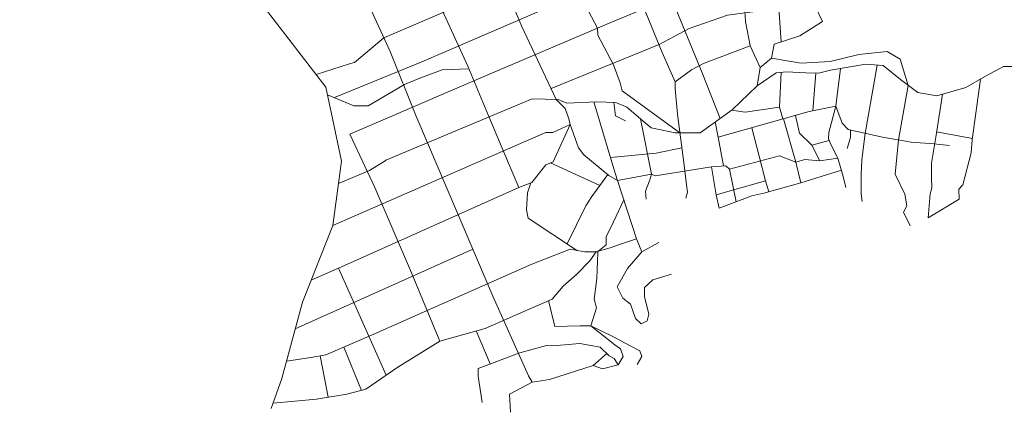
# Model space of a CAD drawing. Units: millimetres. Extents: x 476334 to 480447, y 2280001 to 2283467.
# Drawn here: x 476334 to 478042, y 2280001 to 2280682 of the extents above; entities that cross this region are included whole.
import ezdxf

# ---------------------------------------------------------------- set-up
doc = ezdxf.new("R2010")
doc.units = ezdxf.units.MM
for name, color, linetype, lineweight in [('Andador Río Amazonas', 142, 'Continuous', 0), ('Arroyo de los Camarones', 142, 'Continuous', 0), ('Azar', 142, 'Continuous', 0), ('Bugambilias', 142, 'Continuous', 0), ('Chihuahua', 142, 'Continuous', 0), ('Ciclón', 142, 'Continuous', 0), ('Clavel', 142, 'Continuous', 0), ('Copa de Oro', 142, 'Continuous', 0), ('El Rosal', 142, 'Continuous', 0), ('Gardenias', 142, 'Continuous', 0), ('Girasol', 142, 'Continuous', 0), ('Gladiola', 142, 'Continuous', 0), ('Huracán', 142, 'Continuous', 0), ('Jazmín', 142, 'Continuous', 0), ('Lirio', 142, 'Continuous', 0), ('Luis Donaldo Colosio', 142, 'Continuous', 0), ('Margarita', 142, 'Continuous', 0), ('Orquídea', 142, 'Continuous', 0), ('Pensamiento', 142, 'Continuous', 0), ('Rivereña los Camarones', 142, 'Continuous', 0), ('Río Amazonas', 142, 'Continuous', 0), ('Río Ameca', 142, 'Continuous', 0), ('Río Balsas', 142, 'Continuous', 0), ('Río Colorado', 142, 'Continuous', 0), ('Río Danubio', 142, 'Continuous', 0), ('Río de la Plata', 142, 'Continuous', 0), ('Río Elba', 142, 'Continuous', 0), ('Río Grande', 142, 'Continuous', 0), ('Río Grijalva', 142, 'Continuous', 0), ('Río Hondo', 142, 'Continuous', 0), ('Río Jordán', 142, 'Continuous', 0), ('Río Lerma', 142, 'Continuous', 0), ('Río Mississipi', 142, 'Continuous', 0), ('Río Nazas', 142, 'Continuous', 0), ('Río Panuco', 142, 'Continuous', 0), ('Río Papaloapan', 142, 'Continuous', 0), ('Río Poo', 142, 'Continuous', 0), ('Río Santiago', 142, 'Continuous', 0), ('Río Suchiate', 142, 'Continuous', 0), ('Río Tigris', 142, 'Continuous', 0), ('Río Tíbet', 142, 'Continuous', 0), ('Río Verde', 142, 'Continuous', 0), ('Río Zula', 142, 'Continuous', 0), ('Sin Nombre', 52, 'Continuous', 0), ('Tormenta', 142, 'Continuous', 0), ('Tornado', 142, 'Continuous', 0), ('Violeta', 142, 'Continuous', 0)]:
    doc.layers.add(name, color=color, linetype=linetype, lineweight=lineweight)

msp = doc.modelspace()

# ---------------------------------------------------------------- linework, layer by layer
at = {"layer": 'Andador Río Amazonas'}
msp.add_lwpolyline([(476848.4, 2280586.5), (476906.1, 2280605), (476914.8, 2280607.6), (476965.7, 2280650.1)], dxfattribs=at)
at = {"layer": 'Arroyo de los Camarones'}
msp.add_lwpolyline([(476868, 2280551.5), (476913.7, 2280532.5), (476938.3, 2280532.5), (477001.5, 2280569.5), (477028.2, 2280580.3), (477067, 2280594.9), (477113.2, 2280596.6)], dxfattribs=at)
at = {"layer": 'Azar'}
msp.add_lwpolyline([(477738, 2280472.1), (477707.8, 2280463.9)], dxfattribs=at)
at = {"layer": 'Bugambilias'}
for points in [[(477757.6, 2280597.1), (477749.4, 2280531.6), (477737.5, 2280486.3), (477736.8, 2280475.2), (477741.2, 2280464.3), (477752.9, 2280441.6)], [(477752.9, 2280441.6), (477762.5, 2280410), (477766.6, 2280390.8)]]:
    msp.add_lwpolyline(points, dxfattribs=at)
at = {"layer": 'Chihuahua'}
msp.add_lwpolyline([(477578.4, 2280826.8), (477582.9, 2280797.5), (477589.1, 2280744), (477592.8, 2280678.8), (477601.2, 2280636.5), (477618.5, 2280598.9), (477613.2, 2280567.2)], dxfattribs=at)
at = {"layer": 'Ciclón'}
msp.add_lwpolyline([(477875.1, 2280567.7), (477858.4, 2280473.1), (477852.3, 2280413.9), (477869.3, 2280379.1), (477872.9, 2280358.7), (477866.6, 2280347.6), (477878.6, 2280324.1)], dxfattribs=at)
at = {"layer": 'Clavel'}
for points in [[(477545.5, 2280477.8), (477703.5, 2280522.4), (477749.4, 2280531.6), (477760.3, 2280502.1), (477770.8, 2280491), (477830.2, 2280478.1), (477880, 2280469.3), (477919.6, 2280466.3), (477946.8, 2280463.6)], [(477769.3, 2280458.2), (477774.7, 2280477.6), (477774.7, 2280490.2)]]:
    msp.add_lwpolyline(points, dxfattribs=at)
at = {"layer": 'Copa de Oro'}
msp.add_lwpolyline([(477679.4, 2280515.6), (477686.6, 2280484.9), (477707.8, 2280463.9), (477721.5, 2280436.7)], dxfattribs=at)
at = {"layer": 'El Rosal'}
msp.add_lwpolyline([(477655, 2280590.4), (477651.9, 2280529.9), (477657.7, 2280509.5)], dxfattribs=at)
at = {"layer": 'Gardenias'}
msp.add_lwpolyline([(477759.2, 2280420.7), (477688.6, 2280398.7), (477624.8, 2280381), (477603.6, 2280376.1), (477547.1, 2280354.7)], dxfattribs=at)
at = {"layer": 'Girasol'}
msp.add_lwpolyline([(477534, 2280426.7), (477542, 2280377.7), (477547.1, 2280354.7)], dxfattribs=at)
at = {"layer": 'Gladiola'}
msp.add_lwpolyline([(477627.4, 2280402.3), (477542, 2280377.7)], dxfattribs=at)
at = {"layer": 'Huracán'}
msp.add_lwpolyline([(477909.4, 2280338.3), (477912.9, 2280379.4), (477916.1, 2280390.3), (477915.5, 2280406.9), (477915.4, 2280432.8), (477923.3, 2280481.7), (477934.3, 2280552.6)], dxfattribs=at)
at = {"layer": 'Jazmín'}
msp.add_lwpolyline([(477429.7, 2280413.9), (477436, 2280410.9), (477534, 2280426.7), (477558.6, 2280428.2), (477565.3, 2280422.3), (477651.6, 2280445.8), (477679.9, 2280434.4), (477695.9, 2280439.2), (477721.5, 2280436.7), (477752.9, 2280441.6)], dxfattribs=at)
at = {"layer": 'Lirio'}
msp.add_lwpolyline([(477633.4, 2280383.4), (477627.4, 2280402.3), (477616.5, 2280445), (477604.1, 2280494.3)], dxfattribs=at)
at = {"layer": 'Luis Donaldo Colosio'}
msp.add_lwpolyline([(476334.1, 2281232.6), (476372.7, 2281180), (476670.8, 2280817.7), (476690.3, 2280789.5), (476736.6, 2280731.7), (476865.2, 2280564.8), (476876.7, 2280510.4), (476892.3, 2280436.5), (476877.2, 2280325), (476824.3, 2280191.7), (476788.9, 2280059.5), (476770.4, 2280007.4)], dxfattribs=at)
at = {"layer": 'Margarita'}
for points in [[(477540.4, 2280504.5), (477545.5, 2280477.8), (477554.7, 2280428)], [(477565.3, 2280422.3), (477576.7, 2280366)]]:
    msp.add_lwpolyline(points, dxfattribs=at)
at = {"layer": 'Orquídea'}
msp.add_lwpolyline([(477568.9, 2280524.9), (477592.2, 2280521.3), (477651.9, 2280529.9)], dxfattribs=at)
at = {"layer": 'Pensamiento'}
for points in [[(477726.5, 2280678.6), (477712.9, 2280706.5)], [(477714.8, 2280589.1), (477709.8, 2280523.7)]]:
    msp.add_lwpolyline(points, dxfattribs=at)
at = {"layer": 'Rivereña los Camarones'}
for points in [[(477618.5, 2280598.9), (477637.8, 2280615), (477665.4, 2280610.4), (477689.2, 2280606.3), (477739.7, 2280609.5), (477789.7, 2280621.6), (477838.5, 2280626.7), (477861.1, 2280613.3), (477875.1, 2280567.7)], [(477471, 2280485.7), (477514.1, 2280485.7), (477569.7, 2280525.5), (477613.2, 2280567.2), (477645.9, 2280589.4), (477664.2, 2280591.3), (477697.5, 2280589.8), (477719.5, 2280588.9), (477740.5, 2280594.2), (477801.6, 2280604.7), (477831.9, 2280602.1), (477861.4, 2280578), (477891.7, 2280555.3), (477924.7, 2280549.8), (477975.1, 2280564.4), (478009.3, 2280583.9), (478040.3, 2280600.3), (478074.4, 2280600.3), (478135, 2280591.6)], [(477378.7, 2280558.4), (477479.2, 2280485.7)]]:
    msp.add_lwpolyline(points, dxfattribs=at)
at = {"layer": 'Río Amazonas'}
msp.add_lwpolyline([(476880.1, 2280546.5), (477031.4, 2280608.4), (477277.5, 2280714.2), (477383.1, 2280756.9)], dxfattribs=at)
at = {"layer": 'Río Ameca'}
msp.add_lwpolyline([(476934, 2280720.2), (476976.5, 2280626.3), (477021.3, 2280515.7), (477093.3, 2280346.2), (477154.4, 2280202.3), (477216.7, 2280063.9), (477223, 2280053)], dxfattribs=at)
at = {"layer": 'Río Balsas'}
msp.add_lwpolyline([(476886.8, 2280250.7), (476944.2, 2280122.2), (476969.7, 2280065.2)], dxfattribs=at)
at = {"layer": 'Río Colorado'}
for points in [[(476839.6, 2280230.2), (476902.6, 2280257.5), (477199.5, 2280390.6), (477222.3, 2280399.2), (477246.7, 2280430.1), (477259.4, 2280435.4), (477288.8, 2280499.8)], [(477370.7, 2280403), (477429.7, 2280413.9)]]:
    msp.add_lwpolyline(points, dxfattribs=at)
at = {"layer": 'Río Danubio'}
for points in [[(477637.8, 2280615), (477642.7, 2280639.3), (477687, 2280653.7), (477726.5, 2280678.6)], [(477470.9, 2280574), (477499.3, 2280594.8), (477520, 2280605.6), (477570.6, 2280625.1), (477601.2, 2280636.5)], [(476877.2, 2280325), (477207.8, 2280469.2), (477246.3, 2280486.1), (477258.7, 2280486.1), (477288.8, 2280499.8)], [(477358.9, 2280442.6), (477438, 2280450.3), (477482.5, 2280459.3)]]:
    msp.add_lwpolyline(points, dxfattribs=at)
at = {"layer": 'Río de la Plata'}
msp.add_lwpolyline([(476906.9, 2280482.9), (477137.8, 2280582.9), (477352.6, 2280673.9), (477464, 2280720.8), (477470.4, 2280721.2), (477507, 2280734.6)], dxfattribs=at)
at = {"layer": 'Río Elba'}
msp.add_lwpolyline([(477654.9, 2280643.3), (477651.4, 2280693.4), (477651.4, 2280729), (477648.3, 2280744.6), (477648.3, 2280776.1), (477648.3, 2280832.6), (477645.4, 2280848.5)], dxfattribs=at)
at = {"layer": 'Río Grande'}
for points in [[(477255.7, 2280562.5), (477365.2, 2280606.7), (477442.9, 2280638.5), (477495.1, 2280666.3), (477561.9, 2280689.4), (477614.1, 2280696.8), (477638.2, 2280703.8), (477702.1, 2280720.2)], [(476887, 2280397.4), (476940.7, 2280420.3), (476968.2, 2280436.7), (476969.3, 2280437.8), (477222.7, 2280544.3), (477267.9, 2280543.4), (477283.1, 2280536.8), (477334.5, 2280539.5), (477367.7, 2280538), (477387, 2280530), (477419, 2280502.9), (477429.2, 2280494.2), (477471, 2280485.7)], [(477364.4, 2280538.2), (477367.4, 2280514.8), (477384.7, 2280506.5)]]:
    msp.add_lwpolyline(points, dxfattribs=at)
at = {"layer": 'Río Grijalva'}
msp.add_lwpolyline([(476906.9, 2280482.9), (476950, 2280390.9), (477013.8, 2280242.4), (477062.6, 2280124.1)], dxfattribs=at)
at = {"layer": 'Río Hondo'}
msp.add_lwpolyline([(477411, 2280509.7), (477429.7, 2280413.9), (477426.3, 2280402.3), (477419.7, 2280384.4), (477420.7, 2280370.5)], dxfattribs=at)
at = {"layer": 'Río Jordán'}
msp.add_lwpolyline([(477343.1, 2280852.3), (477349.3, 2280828.4), (477352.2, 2280808.8), (477352.2, 2280791.6), (477364.3, 2280775), (477384.8, 2280755.2), (477411.5, 2280715), (477448.5, 2280624.8), (477470.9, 2280574), (477470.9, 2280561.9), (477475.2, 2280518), (477486.3, 2280429.2), (477490.8, 2280395.2), (477492.5, 2280382.4), (477489.3, 2280372.4)], dxfattribs=at)
at = {"layer": 'Río Lerma'}
msp.add_lwpolyline([(477067.3, 2280697.2), (477111.4, 2280601), (477143, 2280524.7), (477180.3, 2280437.1), (477199.5, 2280390.6)], dxfattribs=at)
at = {"layer": 'Río Mississipi'}
msp.add_lwpolyline([(477461.9, 2280779), (477457.9, 2280735.6), (477464, 2280720.8), (477484, 2280671), (477517.7, 2280589.5), (477548.8, 2280510.5)], dxfattribs=at)
at = {"layer": 'Río Nazas'}
msp.add_lwpolyline([(476797, 2280089.7), (476838.8, 2280095.7), (476865.3, 2280100.5), (476944, 2280134.7), (477222.5, 2280257.4), (477289, 2280283.5), (477314.4, 2280278.8), (477327.8, 2280278.8), (477333.9, 2280278.8)], dxfattribs=at)
at = {"layer": 'Río Panuco'}
msp.add_lwpolyline([(476855.4, 2280098.7), (476868.9, 2280026.8)], dxfattribs=at)
at = {"layer": 'Río Papaloapan'}
for points in [[(477337, 2280279.7), (477351.3, 2280291), (477351.3, 2280305.1), (477363.8, 2280331.1), (477381.8, 2280369.2)], [(477324.5, 2280150.5), (477334.3, 2280182.2), (477330.6, 2280196.7), (477334.8, 2280232.6), (477337, 2280277.9), (477337, 2280279.7)]]:
    msp.add_lwpolyline(points, dxfattribs=at)
at = {"layer": 'Río Poo'}
msp.add_lwpolyline([(476812, 2280145.7), (477119.9, 2280283.5)], dxfattribs=at)
at = {"layer": 'Río Santiago'}
for points in [[(477126, 2280141.8), (477150.2, 2280084.8)], [(477129.1, 2280076.8), (477201.7, 2280104.1), (477247.5, 2280116.7), (477258.6, 2280116.3), (477305.4, 2280120), (477340.6, 2280114), (477356.4, 2280098.6), (477365, 2280094.3), (477372.1, 2280082.9)], [(477352.2, 2280102.7), (477328.5, 2280082), (477252.8, 2280057.4), (477223, 2280053), (477183.6, 2280032.3), (477185.3, 2280000.7)], [(477328.5, 2280082), (477345.1, 2280076.4), (477372.1, 2280082.9)]]:
    msp.add_lwpolyline(points, dxfattribs=at)
at = {"layer": 'Río Suchiate'}
for points in [[(477175.5, 2280740.8), (477204.3, 2280671), (477264.7, 2280543.5), (477280, 2280527.6), (477286.3, 2280510), (477288.8, 2280499.8), (477303.2, 2280459.4), (477312.5, 2280447.4), (477356, 2280411.5), (477370.7, 2280403)], [(477254.8, 2280433.5), (477340.3, 2280394)], [(477354.1, 2280413), (477326.6, 2280374.9), (477316, 2280358.7), (477283.5, 2280293.1)], [(477220.7, 2280398.6), (477214.7, 2280381.3), (477213.1, 2280352), (477216.2, 2280337.3), (477301.7, 2280281.1)], [(477333.9, 2280278.8), (477359.9, 2280286.5), (477370.9, 2280290.7), (477404, 2280301.4)], [(477413.2, 2280278.8), (477388, 2280250), (477370.1, 2280218.4), (477380.2, 2280198.5), (477393.2, 2280188.2), (477402, 2280163.2), (477411.7, 2280154), (477422.3, 2280159.4), (477425.1, 2280171.1), (477417.6, 2280201.6), (477417.6, 2280217.5), (477432.4, 2280230.5), (477464.7, 2280240.2)]]:
    msp.add_lwpolyline(points, dxfattribs=at)
at = {"layer": 'Río Tigris'}
msp.add_lwpolyline([(477135.9, 2280017.9), (477129.1, 2280063.5), (477129.1, 2280076.8)], dxfattribs=at)
at = {"layer": 'Río Tíbet'}
for points in [[(476773.7, 2280016.8), (476848.7, 2280023.5), (476901.7, 2280032.2), (476934.5, 2280040.7), (476989.7, 2280079.1), (477062.6, 2280124.1), (477141.4, 2280146.1), (477208.6, 2280175.6), (477257.3, 2280197.1), (477276.5, 2280219.4), (477299.9, 2280239.6), (477322.6, 2280263.6), (477333.9, 2280278.8)], [(477251.1, 2280194.4), (477261.9, 2280149.5), (477305.3, 2280150.5), (477324.5, 2280150.5), (477366.3, 2280117.6), (477375.8, 2280110.6), (477380.6, 2280097.5), (477372.1, 2280082.9)], [(477324.5, 2280150.5), (477363.8, 2280131.5), (477383.9, 2280120.8), (477409.4, 2280107.2), (477413.3, 2280097.7), (477405.1, 2280083.9)]]:
    msp.add_lwpolyline(points, dxfattribs=at)
at = {"layer": 'Río Verde'}
for points in [[(477244.1, 2280901.3), (477277.5, 2280804.1), (477305.3, 2280725.4), (477335.9, 2280666.8), (477336.7, 2280654.8), (477363.7, 2280603.3), (477375.3, 2280572.3), (477378.7, 2280558.4)], [(477330, 2280539.3), (477364.7, 2280423), (477370.7, 2280403), (477404, 2280301.4), (477413.2, 2280278.8)], [(477413.2, 2280278.8), (477442.3, 2280295)], [(476896, 2280113.9), (476927, 2280038.8)]]:
    msp.add_lwpolyline(points, dxfattribs=at)
at = {"layer": 'Río Zula'}
msp.add_lwpolyline([(476965.7, 2280650.1), (477105, 2280710), (477234.8, 2280766.8), (477281.3, 2280783.9), (477311.3, 2280793.5), (477352.2, 2280808.8)], dxfattribs=at)
at = {"layer": 'Sin Nombre'}
for points in [[(477924.2, 2280487), (477986.3, 2280475.9)], [(477909.4, 2280338.3), (477963.7, 2280370.7), (477962.8, 2280387.7)]]:
    msp.add_lwpolyline(points, dxfattribs=at)
at = {"layer": 'Tormenta'}
msp.add_lwpolyline([(477821.3, 2280603), (477800.5, 2280484.5), (477794.7, 2280438.9), (477793.7, 2280412.9), (477793.7, 2280380.2), (477794.8, 2280370.4), (477795.3, 2280366.6)], dxfattribs=at)
at = {"layer": 'Tornado'}
msp.add_lwpolyline([(478000.2, 2280578.7), (477986, 2280473.4), (477984.1, 2280450.6), (477969.9, 2280395.4), (477962.8, 2280387.7)], dxfattribs=at)
at = {"layer": 'Violeta'}
msp.add_lwpolyline([(477688.6, 2280398.7), (477679.9, 2280434.4), (477658.6, 2280509.7)], dxfattribs=at)

doc.saveas('drawing.dxf')
